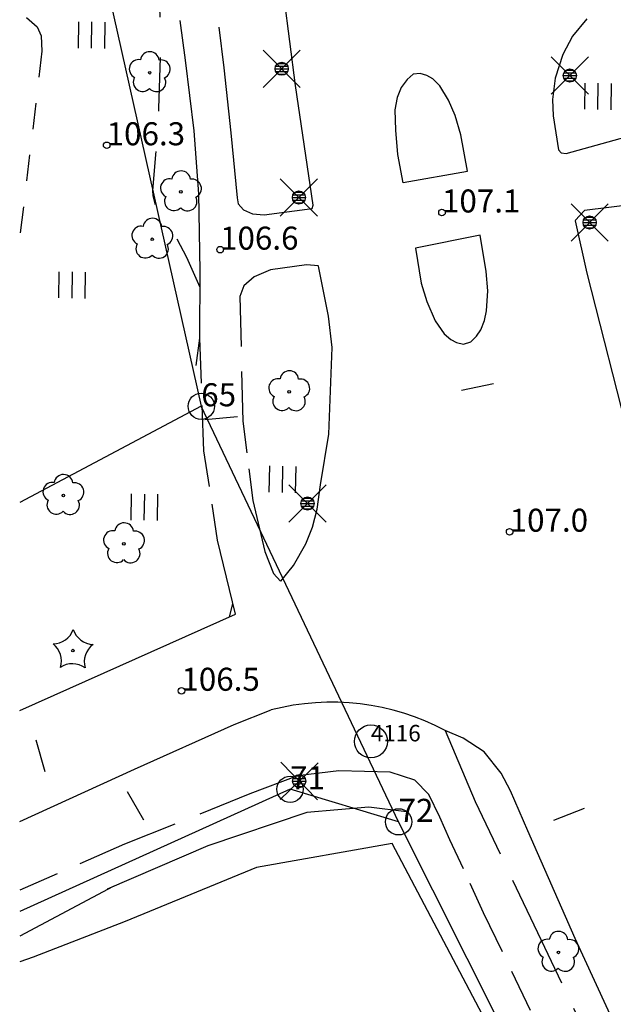
# Model space of a CAD drawing. Units: metres. Extents: x 25491138 to 25491867, y 6723581 to 6724221.
# Drawn here: x 25491142 to 25491187, y 6723675 to 6723750 of the extents above; entities that cross this region are included whole.
import ezdxf

# ---------------------------------------------------------------- set-up
doc = ezdxf.new("R2010")
doc.units = ezdxf.units.M
for name, pattern in [('Apukayra(1)', [7, 4, -3]), ('tilanraja(1)', [6, 4, -2]), ('tontin-yleisenalueenraja(1)', [1, 1]), ('viivat-1', [1, 1]), ('viivat-3(1)', [4, 2, -2]), ('viivat-7(1)', [1, 1])]:
    doc.linetypes.add(name, pattern=pattern)
doc.layers.get('0').update_dxf_attribs({"lineweight": 25})
for name, color, linetype in [('102_12_jonopiste', 7, 'Continuous'), ('102_1_rajapyykki', 7, 'Continuous'), ('102_41_maanpinnan kork.lukema', 7, 'Continuous'), ('103_139_nurmikko', 7, 'Continuous'), ('103_142_havupuu', 7, 'Continuous'), ('103_143_lehtipuu', 7, 'Continuous'), ('103_157_kestopäällysteen merkki', 7, 'Continuous'), ('103_160_valaisinpylväs', 7, 'Continuous'), ('202_600_liikenneväylä_päällystetty', 7, 'Continuous'), ('202_602_kevytväylä  päällystetty', 7, 'Continuous'), ('202_630_päällystetty piha- parkkial.', 7, 'Continuous'), ('202_632_default', 7, 'Continuous'), ('202_708_kuvioraja', 7, 'Continuous'), ('202_715_lehtipuurivi', 7, 'Continuous'), ('204_301_tontin raja', 7, 'Continuous'), ('205_902_apukäyrä', 7, 'Continuous')]:
    doc.layers.add(name, color=color, linetype=linetype)
doc.styles.add('BASEPOINT_2', font='txt.shx', dxfattribs={"height": 0.2})

# ---------------------------------------------------------------- blocks, each defined once
blk = doc.blocks.new('xcsymlib_symbolit_1_155')
at = {"color": 0}
for p, q in [((-0.2828, -0.2828), (0.2828, 0.2828)), ((-0.2828, 0.2828), (0.2828, -0.2828)), ((-0.1, 0), (0.1, 0)), ((-0.0917, 0.04), (0.0917, 0.04)), ((-0.06, 0.08), (0.06, 0.08)), ((-0.0917, -0.04), (0.0916, -0.04)), ((-0.06, -0.08), (0.06, -0.08))]:
    blk.add_line(p, q, dxfattribs=at)
blk.add_circle((0, 0), 0.1, dxfattribs=at)
blk = doc.blocks.new('xc_98_symbolit-98')
at = {"color": 6, "xscale": 5, "yscale": 5}
blk.add_blockref('xcsymlib_symbolit_1_155', (0, 0), dxfattribs=at)
blk = doc.blocks.new('xcsymlib_symbolit_1_125')
at = {"color": 0}
for p, q in [((-0.2, 0.2), (-0.2, -0.2)), ((0, 0.2), (0, -0.2)), ((0.2, 0.2), (0.2, -0.2))]:
    blk.add_line(p, q, dxfattribs=at)
blk = doc.blocks.new('xc_79_symbolit-79')
at = {"color": 93, "xscale": 5, "yscale": 5}
blk.add_blockref('xcsymlib_symbolit_1_125', (0, 0), dxfattribs=at)
blk = doc.blocks.new('xcsymlib_symbolit_1_119')
at = {"color": 0}
blk.add_circle((0, 0), 0.02, dxfattribs=at)
for centre, start, end in [((0, 0.178), 6.5341, 173.4659), ((-0.169, 0.055), 78.5357, 245.4676), ((0.169, 0.055), 294.5324, 101.4643), ((-0.105, -0.144), 150.5455, 317.4774), ((0.105, -0.144), 222.5226, 29.4545)]:
    blk.add_arc(centre, 0.142, start, end, dxfattribs=at)
blk = doc.blocks.new('xc_82_symbolit-82')
at = {"color": 93, "xscale": 5, "yscale": 5}
blk.add_blockref('xcsymlib_symbolit_1_119', (0, 0), dxfattribs=at)
blk = doc.blocks.new('xcsymlib_symbolit_1_113')
at = {"color": 0}
blk.add_line((0, 0.25), (0, -0.25), dxfattribs=at)
blk = doc.blocks.new('xc_48_symbolit-48')
at = {"color": 6, "xscale": 5, "yscale": 5}
blk.add_blockref('xcsymlib_symbolit_1_113', (0, 0), dxfattribs=at)
blk = doc.blocks.new('xcsymlib_symbolit_1_134')
at = {"color": 0}
blk.add_circle((0, 0), 0.02, dxfattribs=at)
for centre, start, end in [((-0.311, 0.429), 271.2414, 340.7619), ((0.311, 0.429), 199.2381, 268.7586), ((-0.504, -0.164), 343.2316, 52.7521), ((0.504, -0.164), 127.2479, 196.7684), ((0, -0.53), 55.2189, 124.7811)]:
    blk.add_arc(centre, 0.33, start, end, dxfattribs=at)
blk = doc.blocks.new('xc_81_symbolit-81')
at = {"color": 93, "xscale": 5, "yscale": 5}
blk.add_blockref('xcsymlib_symbolit_1_134', (0, 0), dxfattribs=at)
blk = doc.blocks.new('xcsymlib_symbolit_1_22')
at = {"color": 0}
blk.add_circle((0, 0), 0.05, dxfattribs=at)
blk = doc.blocks.new('xc_6_symbolit-6')
at = {"color": 240, "xscale": 5, "yscale": 5}
blk.add_blockref('xcsymlib_symbolit_1_22', (0, 0), dxfattribs=at)
blk = doc.blocks.new('xcsymlib_symbolit_1_2')
at = {"color": 0}
blk.add_circle((0, 0), 1, dxfattribs=at)
blk = doc.blocks.new('xc_8_symbolit-8 (1)')
at = {"color": 6}
blk.add_blockref('xcsymlib_symbolit_1_2', (0, 0), dxfattribs=at)
blk = doc.blocks.new('xc_5_symbolit-5 (1)')
at = {"color": 6, "xscale": 1.25, "yscale": 1.25}
blk.add_blockref('xcsymlib_symbolit_1_2', (0, 0), dxfattribs=at)

msp = doc.modelspace()

# ---------------------------------------------------------------- linework, layer by layer
at = {"layer": '202_600_liikenneväylä_päällystetty', "color": 132, "linetype": 'viivat-7(1)', "lineweight": -3}
for p, q in [((25491162.638, 6723745.215), (25491160.383, 6723762.679)), ((25491184.774, 6723750.286), (25491183.69, 6723748.989)), ((25491183.69, 6723748.989), (25491182.957, 6723747.578)), ((25491182.957, 6723747.578), (25491182.364, 6723745.794)), ((25491171.585, 6723746.083), (25491171.115, 6723745.689)), ((25491172.109, 6723746.143), (25491171.585, 6723746.083)), ((25491172.615, 6723745.988), (25491172.109, 6723746.143)), ((25491173.07, 6723745.736), (25491172.615, 6723745.988)), ((25491163.978, 6723736.117), (25491162.638, 6723745.215)), ((25491171.115, 6723745.689), (25491170.665, 6723745.086)), ((25491173.61, 6723745.202), (25491173.07, 6723745.736)), ((25491174.255, 6723744.109), (25491173.61, 6723745.202)), ((25491182.364, 6723745.794), (25491182.174, 6723744.151)), ((25491170.665, 6723745.086), (25491170.364, 6723744.32)), ((25491170.364, 6723744.32), (25491170.191, 6723743.37)), ((25491174.782, 6723742.944), (25491174.255, 6723744.109)), ((25491182.174, 6723744.151), (25491182.213, 6723742.922)), ((25491170.191, 6723743.37), (25491170.235, 6723741.842)), ((25491175.207, 6723741.478), (25491174.782, 6723742.944)), ((25491182.213, 6723742.922), (25491182.636, 6723740.337)), ((25491170.235, 6723741.842), (25491170.393, 6723739.986)), ((25491175.72, 6723738.72), (25491175.207, 6723741.478)), ((25491170.393, 6723739.986), (25491170.801, 6723737.829)), ((25491182.636, 6723740.337), (25491182.832941, 6723740.112473)), ((25491170.817, 6723737.84), (25491175.72, 6723738.72)), ((25491183.902, 6723734.945), (25491184.792, 6723730.958)), ((25491176.681, 6723733.836), (25491171.747, 6723732.867)), ((25491177.139, 6723731.088), (25491176.666, 6723733.844)), ((25491171.747, 6723732.867), (25491172.175, 6723730.208)), ((25491165.137, 6723727.677), (25491164.389, 6723731.496)), ((25491177.244, 6723729.604), (25491177.139, 6723731.088)), ((25491184.792, 6723730.958), (25491188.06, 6723718.145)), ((25491172.175, 6723730.208), (25491172.621, 6723728.816)), ((25491177.148, 6723728.083), (25491177.244, 6723729.604)), ((25491172.621, 6723728.816), (25491173.248, 6723727.322)), ((25491176.997, 6723727.355), (25491177.148, 6723728.083)), ((25491165.413, 6723725.304), (25491165.137, 6723727.677)), ((25491173.248, 6723727.322), (25491173.926, 6723726.348)), ((25491176.716, 6723726.658), (25491176.997, 6723727.355)), ((25491176.389, 6723726.16), (25491176.716, 6723726.658)), ((25491173.926, 6723726.348), (25491174.441, 6723725.921)), ((25491174.441, 6723725.921), (25491174.867, 6723725.682)), ((25491174.867, 6723725.682), (25491175.414, 6723725.558)), ((25491175.414, 6723725.558), (25491175.956, 6723725.746)), ((25491175.956, 6723725.746), (25491176.389, 6723726.16)), ((25491165.163, 6723718.707), (25491165.413, 6723725.304)), ((25491164.525, 6723714.855), (25491165.163, 6723718.707)), ((25491164.287, 6723713.01), (25491164.525, 6723714.855)), ((25491163.917, 6723711.642), (25491164.287, 6723713.01)), ((25491163.424, 6723710.384), (25491163.917, 6723711.642)), ((25491162.471, 6723708.744), (25491163.424, 6723710.384)), ((25491161.504, 6723707.535), (25491162.471, 6723708.744)), ((25491141.661164, 6723697.703241), (25491158.062055, 6723705.04167)), ((25491157.966195, 6723696.647233), (25491160.779234, 6723697.749604)), ((25491150.383783, 6723693.249093), (25491157.966195, 6723696.647233)), ((25491175.385081, 6723695.600457), (25491174.017998, 6723696.187502)), ((25491176.964607, 6723694.571352), (25491175.385081, 6723695.600457)), ((25491178.26702, 6723692.944395), (25491176.964607, 6723694.571352)), ((25491141.661164, 6723689.279145), (25491150.383783, 6723693.249093)), ((25491178.97175, 6723691.605549), (25491178.26702, 6723692.944395)), ((25491180.288553, 6723688.556228), (25491178.97175, 6723691.605549)), ((25491183.886701, 6723680.380716), (25491180.288553, 6723688.556228)), ((25491189.31997, 6723668.580949), (25491183.886701, 6723680.380716))]:
    msp.add_line(p, q, dxfattribs=at).dxf.unprotected_set("ltscale", 0)
msp.add_arc((25491165.396512, 6723680.000786), 18.339569, 61.95901898, 104.58203305, dxfattribs=at).dxf.unprotected_set("ltscale", 0)
at = {"layer": '202_602_kevytväylä  päällystetty', "color": 253, "linetype": 'tilanraja(1)', "lineweight": -3, "ltscale": 0.767006}
msp.add_line((25491154.268045, 6723747.141616), (25491153.230409, 6723754.741164), dxfattribs=at)
at = {"layer": '202_602_kevytväylä  päällystetty', "color": 253, "linetype": 'tilanraja(1)', "lineweight": -3, "ltscale": 0.78037}
msp.add_line((25491156.25, 6723754.306), (25491157.189, 6723746.559), dxfattribs=at)
at = {"layer": '202_602_kevytväylä  päällystetty', "color": 253, "linetype": 'tilanraja(1)', "lineweight": -3, "ltscale": 1.351523}
msp.add_line((25491154.928586, 6723741.776028), (25491154.268045, 6723747.141616), dxfattribs=at)
at = {"layer": '202_602_kevytväylä  päällystetty', "color": 253, "linetype": 'tilanraja(1)', "lineweight": -3, "ltscale": 1.242967}
msp.add_line((25491157.189, 6723746.559), (25491157.724, 6723741.616), dxfattribs=at)
at = {"layer": '202_602_kevytväylä  päällystetty', "color": 253, "linetype": 'tilanraja(1)', "lineweight": -3, "ltscale": 1.20058}
msp.add_line((25491155.286858, 6723736.987092), (25491154.928586, 6723741.776028), dxfattribs=at)
at = {"layer": '202_602_kevytväylä  päällystetty', "color": 253, "linetype": 'tilanraja(1)', "lineweight": -3, "ltscale": 1.237557}
msp.add_line((25491157.724, 6723741.616), (25491158.203, 6723736.689), dxfattribs=at)
at = {"layer": '202_602_kevytväylä  päällystetty', "color": 253, "linetype": 'tilanraja(1)', "lineweight": -3, "ltscale": 1.299165}
msp.add_line((25491183.219, 6723740.069), (25491188.231, 6723741.442), dxfattribs=at)
at = {"layer": '202_602_kevytväylä  päällystetty', "color": 253, "linetype": 'tilanraja(1)', "lineweight": -3, "ltscale": 0.097125}
msp.add_line((25491182.832941, 6723740.112473), (25491183.219, 6723740.069), dxfattribs=at)
at = {"layer": '202_602_kevytväylä  päällystetty', "color": 253, "linetype": 'tilanraja(1)', "lineweight": -3, "ltscale": 1.462221}
msp.add_line((25491155.38401, 6723731.139014), (25491155.286858, 6723736.987092), dxfattribs=at)
at = {"layer": '202_602_kevytväylä  päällystetty', "color": 253, "linetype": 'tilanraja(1)', "lineweight": -3, "ltscale": 0.116642}
msp.add_line((25491158.203, 6723736.689), (25491158.281, 6723736.229), dxfattribs=at)
at = {"layer": '202_602_kevytväylä  päällystetty', "color": 253, "linetype": 'tilanraja(1)', "lineweight": -3, "ltscale": 0.151906}
msp.add_line((25491158.281, 6723736.229), (25491158.678, 6723735.769), dxfattribs=at)
at = {"layer": '202_602_kevytväylä  päällystetty', "color": 253, "linetype": 'tilanraja(1)', "lineweight": -3, "ltscale": 1.215234}
msp.add_line((25491189.423, 6723736.327), (25491184.601, 6723735.713), dxfattribs=at)
at = {"layer": '202_602_kevytväylä  päällystetty', "color": 253, "linetype": 'tilanraja(1)', "lineweight": -3, "ltscale": 0.18662}
msp.add_line((25491158.678, 6723735.769), (25491159.365, 6723735.477), dxfattribs=at)
at = {"layer": '202_602_kevytväylä  päällystetty', "color": 253, "linetype": 'tilanraja(1)', "lineweight": -3, "ltscale": 0.221252}
msp.add_line((25491159.365, 6723735.477), (25491160.245, 6723735.383), dxfattribs=at)
at = {"layer": '202_602_kevytväylä  päällystetty', "color": 253, "linetype": 'tilanraja(1)', "lineweight": -3, "ltscale": 0.919711}
msp.add_line((25491160.245, 6723735.383), (25491163.892, 6723735.866), dxfattribs=at)
at = {"layer": '202_602_kevytväylä  päällystetty', "color": 253, "linetype": 'tilanraja(1)', "lineweight": -3, "ltscale": 0.066331}
msp.add_line((25491163.892, 6723735.866), (25491163.978, 6723736.117), dxfattribs=at)
at = {"layer": '202_602_kevytväylä  päällystetty', "color": 253, "linetype": 'tilanraja(1)', "lineweight": -3, "ltscale": 0.260525}
msp.add_line((25491184.601, 6723735.713), (25491183.888, 6723734.953), dxfattribs=at)
at = {"layer": '202_602_kevytväylä  päällystetty', "color": 253, "linetype": 'tilanraja(1)', "lineweight": -3, "ltscale": 1.278311}
msp.add_line((25491155.362316, 6723726.025818), (25491155.38401, 6723731.139014), dxfattribs=at)
at = {"layer": '202_602_kevytväylä  päällystetty', "color": 253, "linetype": 'tilanraja(1)', "lineweight": -3, "ltscale": 0.332408}
msp.add_line((25491160.718, 6723731.207), (25491159.499, 6723730.676), dxfattribs=at)
at = {"layer": '202_602_kevytväylä  päällystetty', "color": 253, "linetype": 'tilanraja(1)', "lineweight": -3, "ltscale": 0.696715}
msp.add_line((25491163.478, 6723731.593), (25491160.718, 6723731.207), dxfattribs=at)
at = {"layer": '202_602_kevytväylä  päällystetty', "color": 253, "linetype": 'tilanraja(1)', "lineweight": -3, "ltscale": 0.228399}
msp.add_line((25491164.388, 6723731.512), (25491163.478, 6723731.593), dxfattribs=at)
at = {"layer": '202_602_kevytväylä  päällystetty', "color": 253, "linetype": 'tilanraja(1)', "lineweight": -3, "ltscale": 0.262355}
msp.add_line((25491159.499, 6723730.676), (25491158.698, 6723729.998), dxfattribs=at)
at = {"layer": '202_602_kevytväylä  päällystetty', "color": 253, "linetype": 'tilanraja(1)', "lineweight": -3, "ltscale": 0.21822}
msp.add_line((25491158.698, 6723729.998), (25491158.41, 6723729.174), dxfattribs=at)
at = {"layer": '202_602_kevytväylä  päällystetty', "color": 253, "linetype": 'tilanraja(1)', "lineweight": -3, "ltscale": 0.947231}
msp.add_line((25491158.41, 6723729.174), (25491158.619, 6723719.704), dxfattribs=at)
at = {"layer": '202_602_kevytväylä  päällystetty', "color": 253, "linetype": 'tilanraja(1)', "lineweight": -3, "ltscale": 0.856864}
msp.add_line((25491155.661231, 6723717.462396), (25491155.362316, 6723726.025818), dxfattribs=at)
at = {"layer": '202_602_kevytväylä  päällystetty', "color": 253, "linetype": 'tilanraja(1)', "lineweight": -3, "ltscale": 0.607423}
msp.add_line((25491158.619, 6723719.704), (25491159.375, 6723713.677), dxfattribs=at)
at = {"layer": '202_602_kevytväylä  päällystetty', "color": 253, "linetype": 'tilanraja(1)', "lineweight": -3, "ltscale": 0.687281}
msp.add_line((25491156.70813, 6723710.66979), (25491155.661231, 6723717.462396), dxfattribs=at)
at = {"layer": '202_602_kevytväylä  päällystetty', "color": 253, "linetype": 'tilanraja(1)', "lineweight": -3, "ltscale": 0.99986}
msp.add_line((25491159.375, 6723713.677), (25491160.3, 6723709.786), dxfattribs=at)
at = {"layer": '202_602_kevytväylä  päällystetty', "color": 253, "linetype": 'tilanraja(1)', "lineweight": -3, "ltscale": 1.447171}
msp.add_line((25491158.062055, 6723705.04167), (25491156.70813, 6723710.66979), dxfattribs=at)
at = {"layer": '202_602_kevytväylä  päällystetty', "color": 253, "linetype": 'tilanraja(1)', "lineweight": -3, "ltscale": 0.444284}
msp.add_line((25491160.3, 6723709.786), (25491160.95, 6723708.132), dxfattribs=at)
at = {"layer": '202_602_kevytväylä  päällystetty', "color": 253, "linetype": 'tilanraja(1)', "lineweight": -3, "ltscale": 0.19851}
msp.add_line((25491160.95, 6723708.132), (25491161.488, 6723707.548), dxfattribs=at)
at = {"layer": '202_602_kevytväylä  päällystetty', "color": 253, "linetype": 'tilanraja(1)', "lineweight": -3, "ltscale": 1.467029}
msp.add_line((25491174.017998, 6723696.187502), (25491176.294918, 6723690.779137), dxfattribs=at)
at = {"layer": '202_602_kevytväylä  päällystetty', "color": 253, "linetype": 'tilanraja(1)', "lineweight": -3, "ltscale": 0.79038}
msp.add_line((25491165.927236, 6723693.107907), (25491162.788195, 6723692.731563), dxfattribs=at)
at = {"layer": '202_602_kevytväylä  päällystetty', "color": 253, "linetype": 'tilanraja(1)', "lineweight": -3, "ltscale": 0.977534}
msp.add_line((25491169.836158, 6723693.010503), (25491165.927236, 6723693.107907), dxfattribs=at)
at = {"layer": '202_602_kevytväylä  päällystetty', "color": 253, "linetype": 'tilanraja(1)', "lineweight": -3, "ltscale": 0.490545}
msp.add_line((25491171.707378, 6723692.42001), (25491169.836158, 6723693.010503), dxfattribs=at)
at = {"layer": '202_602_kevytväylä  päällystetty', "color": 253, "linetype": 'tilanraja(1)', "lineweight": -3, "ltscale": 0.968023}
msp.add_line((25491162.788195, 6723692.731563), (25491159.16699, 6723691.360444), dxfattribs=at)
at = {"layer": '202_602_kevytväylä  päällystetty', "color": 253, "linetype": 'tilanraja(1)', "lineweight": -3, "ltscale": 0.383247}
msp.add_line((25491172.774769, 6723691.319679), (25491171.707378, 6723692.42001), dxfattribs=at)
at = {"layer": '202_602_kevytväylä  päällystetty', "color": 253, "linetype": 'tilanraja(1)', "lineweight": -3, "ltscale": 1.026111}
msp.add_line((25491159.16699, 6723691.360444), (25491149.640095, 6723687.548807), dxfattribs=at)
at = {"layer": '202_602_kevytväylä  päällystetty', "color": 253, "linetype": 'tilanraja(1)', "lineweight": -3, "ltscale": 0.479185}
msp.add_line((25491173.610647, 6723689.594801), (25491172.774769, 6723691.319679), dxfattribs=at)
at = {"layer": '202_602_kevytväylä  päällystetty', "color": 253, "linetype": 'tilanraja(1)', "lineweight": -3, "ltscale": 1.101435}
msp.add_line((25491176.294918, 6723690.779137), (25491181.035342, 6723680.837088), dxfattribs=at)
at = {"layer": '202_602_kevytväylä  päällystetty', "color": 253, "linetype": 'tilanraja(1)', "lineweight": -3, "ltscale": 0.469987}
msp.add_line((25491174.37664, 6723687.877986), (25491173.610647, 6723689.594801), dxfattribs=at)
at = {"layer": '202_602_kevytväylä  päällystetty', "color": 253, "linetype": 'tilanraja(1)', "lineweight": -3, "ltscale": 0.931594}
msp.add_line((25491149.640095, 6723687.548807), (25491141.661164, 6723684.042648), dxfattribs=at)
at = {"layer": '202_602_kevytväylä  päällystetty', "color": 253, "linetype": 'tilanraja(1)', "lineweight": -3, "ltscale": 0.61089}
msp.add_line((25491176.928568, 6723682.32764), (25491174.37664, 6723687.877986), dxfattribs=at)
at = {"layer": '202_602_kevytväylä  päällystetty', "color": 253, "linetype": 'tilanraja(1)', "lineweight": -3, "ltscale": 0.824651}
msp.add_line((25491182.652524, 6723670.439447), (25491176.928568, 6723682.32764), dxfattribs=at)
at = {"layer": '202_602_kevytväylä  päällystetty', "color": 253, "linetype": 'tilanraja(1)', "lineweight": -3, "ltscale": 1.063466}
msp.add_line((25491181.035342, 6723680.837088), (25491188.291235, 6723665.446257), dxfattribs=at)
at = {"layer": '202_630_päällystetty piha- parkkial.', "color": 6, "linetype": 'viivat-1', "lineweight": -3}
for p, q in [((25491169.972007, 6723687.602883), (25491159.654164, 6723685.774468)), ((25491177.533793, 6723673.305512), (25491169.972007, 6723687.602883)), ((25491159.654164, 6723685.774468), (25491149.683828, 6723681.673538)), ((25491149.683828, 6723681.673538), (25491142.6766, 6723678.941728)), ((25491142.6766, 6723678.941728), (25491141.661164, 6723678.590595))]:
    msp.add_line(p, q, dxfattribs=at).dxf.unprotected_set("ltscale", 0)
at = {"layer": '202_632_default', "color": 6, "linetype": 'viivat-1', "lineweight": -3}
msp.add_line((25491155.085547, 6723723.936809), (25491155.362316, 6723726.025818), dxfattribs=at).dxf.unprotected_set("ltscale", 0)
at = {"layer": '202_708_kuvioraja', "color": 8, "linetype": 'viivat-3(1)', "lineweight": -3, "ltscale": 0.527086}
msp.add_line((25491142.191183, 6723750.391451), (25491142.977597, 6723749.68943), dxfattribs=at)
at = {"layer": '202_708_kuvioraja', "color": 8, "linetype": 'viivat-3(1)', "lineweight": -3, "ltscale": 0.383726}
msp.add_line((25491142.977597, 6723749.68943), (25491143.30307, 6723748.994413), dxfattribs=at)
at = {"layer": '202_708_kuvioraja', "color": 8, "linetype": 'viivat-3(1)', "lineweight": -3, "ltscale": 0.582545}
msp.add_line((25491143.30307, 6723748.994413), (25491143.35539, 6723747.830498), dxfattribs=at)
at = {"layer": '202_708_kuvioraja', "color": 8, "linetype": 'viivat-3(1)', "lineweight": -3, "ltscale": 0.992285}
msp.add_line((25491143.35539, 6723747.830498), (25491141.704499, 6723734.036946), dxfattribs=at)
at = {"layer": '202_715_lehtipuurivi', "color": 93, "lineweight": -3, "flags": 128}
for points in [[(25491171.067534, 6723689.999484), (25491168.199855, 6723690.369094), (25491163.501148, 6723689.959446), (25491155.97663, 6723687.409513), (25491148.304841, 6723684.130151)], [(25491148.776123, 6723684.331604), (25491141.661164, 6723680.55928)]]:
    msp.add_lwpolyline(points, dxfattribs=at)
at = {"layer": '204_301_tontin raja', "color": 5, "linetype": 'tontin-yleisenalueenraja(1)', "lineweight": -3}
for p, q in [((25491144.25, 6723770.894), (25491155.465, 6723720.836)), ((25491155.465, 6723720.836), (25491141.661164, 6723713.532397)), ((25491170.466, 6723689.241), (25491155.465, 6723720.836)), ((25491162.216, 6723691.719), (25491141.661164, 6723682.425464)), ((25491170.466, 6723689.241), (25491162.216, 6723691.719)), ((25491181.928, 6723666.47), (25491170.466, 6723689.241))]:
    msp.add_line(p, q, dxfattribs=at).dxf.unprotected_set("ltscale", 0)
at = {"layer": '205_902_apukäyrä', "color": 13, "linetype": 'Apukayra(1)', "lineweight": -3, "ltscale": 1.022918, "flags": 128}
msp.add_lwpolyline([(25491155.379, 6723729.857), (25491154.358, 6723732.14), (25491153.636, 6723733.55), (25491152.27, 6723735.63), (25491151.962, 6723736.221), (25491151.814, 6723736.871), (25491151.792, 6723737.211), (25491152.013, 6723739.975), (25491152.249, 6723743.469), (25491152.384, 6723748.312), (25491152.274, 6723752.58), (25491152.006, 6723754.876), (25491151.702, 6723756.586), (25491150.321, 6723763.656), (25491150.094, 6723764.637), (25491149.486, 6723766.55), (25491148.413, 6723768.93), (25491148.183, 6723769.24), (25491147.899, 6723769.503), (25491147.226, 6723769.927), (25491146.12, 6723770.41), (25491143.653, 6723771.274), (25491141.661164, 6723772.077047)], dxfattribs=at)
at = {"layer": '205_902_apukäyrä', "color": 13, "linetype": 'Apukayra(1)', "lineweight": -3, "ltscale": 0.253125, "flags": 128}
msp.add_lwpolyline([(25491157.604, 6723704.837), (25491157.877, 6723705.812)], dxfattribs=at)

# ---------------------------------------------------------------- block references
at = {"layer": '102_12_jonopiste', "color": 0}
msp.add_blockref('xc_5_symbolit-5 (1)', (25491168.366, 6723695.359), dxfattribs=at)
at = {"layer": '102_1_rajapyykki', "color": 0}
for p in [(25491155.465, 6723720.836), (25491162.216, 6723691.719), (25491170.466, 6723689.241)]:
    msp.add_blockref('xc_8_symbolit-8 (1)', p, dxfattribs=at)
at = {"layer": '102_41_maanpinnan kork.lukema', "color": 0}
for p in [(25491148.275, 6723740.681), (25491173.768, 6723735.571), (25491156.895, 6723732.746), (25491178.913, 6723711.3), (25491153.956, 6723699.206)]:
    msp.add_blockref('xc_6_symbolit-6', p, dxfattribs=at)
at = {"layer": '103_139_nurmikko', "color": 0, "rotation": 359.12394}
for p in [(25491147.112662, 6723749.056788), (25491185.608612, 6723744.400133), (25491145.631538, 6723730.055086), (25491161.628443, 6723715.282229), (25491151.12694, 6723713.167957)]:
    msp.add_blockref('xc_79_symbolit-79', p, dxfattribs=at)
at = {"layer": '103_142_havupuu', "color": 0, "rotation": 359.12394}
msp.add_blockref('xc_81_symbolit-81', (25491145.711233, 6723702.261017), dxfattribs=at)
at = {"layer": '103_143_lehtipuu', "color": 0, "rotation": 359.12394}
for p in [(25491151.543426, 6723746.197918), (25491153.916979, 6723737.135922), (25491151.74305, 6723733.535583), (25491162.150906, 6723721.93825), (25491144.979319, 6723714.05235), (25491149.585933, 6723710.375977), (25491182.617376, 6723679.314893)]:
    msp.add_blockref('xc_82_symbolit-82', p, dxfattribs=at)
at = {"layer": '103_157_kestopäällysteen merkki', "color": 0}
for p, rotation in [((25491176.465627, 6723722.313473), 101.88369), ((25491156.980128, 6723719.947612), 95.42006999999998), ((25491143.255296, 6723694.252509), 195.7564800000001), ((25491150.461544, 6723690.468626), 29.90889000000001), ((25491183.435056, 6723689.818549), 111.47436)]:
    msp.add_blockref('xc_48_symbolit-48', p, dxfattribs=dict(at, rotation=rotation))
at = {"layer": '103_160_valaisinpylväs', "color": 0}
for p in [(25491161.581, 6723746.501), (25491183.493, 6723745.982), (25491162.89, 6723736.712), (25491184.994, 6723734.81), (25491163.545, 6723713.444)]:
    msp.add_blockref('xc_98_symbolit-98', p, dxfattribs=at)
at = {"layer": '103_160_valaisinpylväs', "color": 0, "rotation": 359.12394}
msp.add_blockref('xc_98_symbolit-98', (25491162.909238, 6723692.338684), dxfattribs=at)

# ---------------------------------------------------------------- texts
at = {"layer": '102_12_jonopiste', "color": 6, "style": 'BASEPOINT_2'}
msp.add_text('4116', height=1.25, dxfattribs=at).set_placement((25491168.366, 6723695.359))
at = {"layer": '102_1_rajapyykki', "color": 13, "style": 'BASEPOINT_2'}
for s, p in [('65', (25491155.465, 6723720.836)), ('71', (25491162.216, 6723691.719)), ('72', (25491170.466, 6723689.241))]:
    msp.add_text(s, height=1.75, dxfattribs=at).set_placement(p)
at = {"layer": '102_41_maanpinnan kork.lukema', "color": 13, "style": 'BASEPOINT_2'}
for s, p in [('106.3', (25491148.275, 6723740.681)), ('107.1', (25491173.768, 6723735.571)), ('106.6', (25491156.895, 6723732.746)), ('107.0', (25491178.913, 6723711.3)), ('106.5', (25491153.956, 6723699.206))]:
    msp.add_text(s, height=1.75, dxfattribs=at).set_placement(p)

doc.saveas('drawing.dxf')
